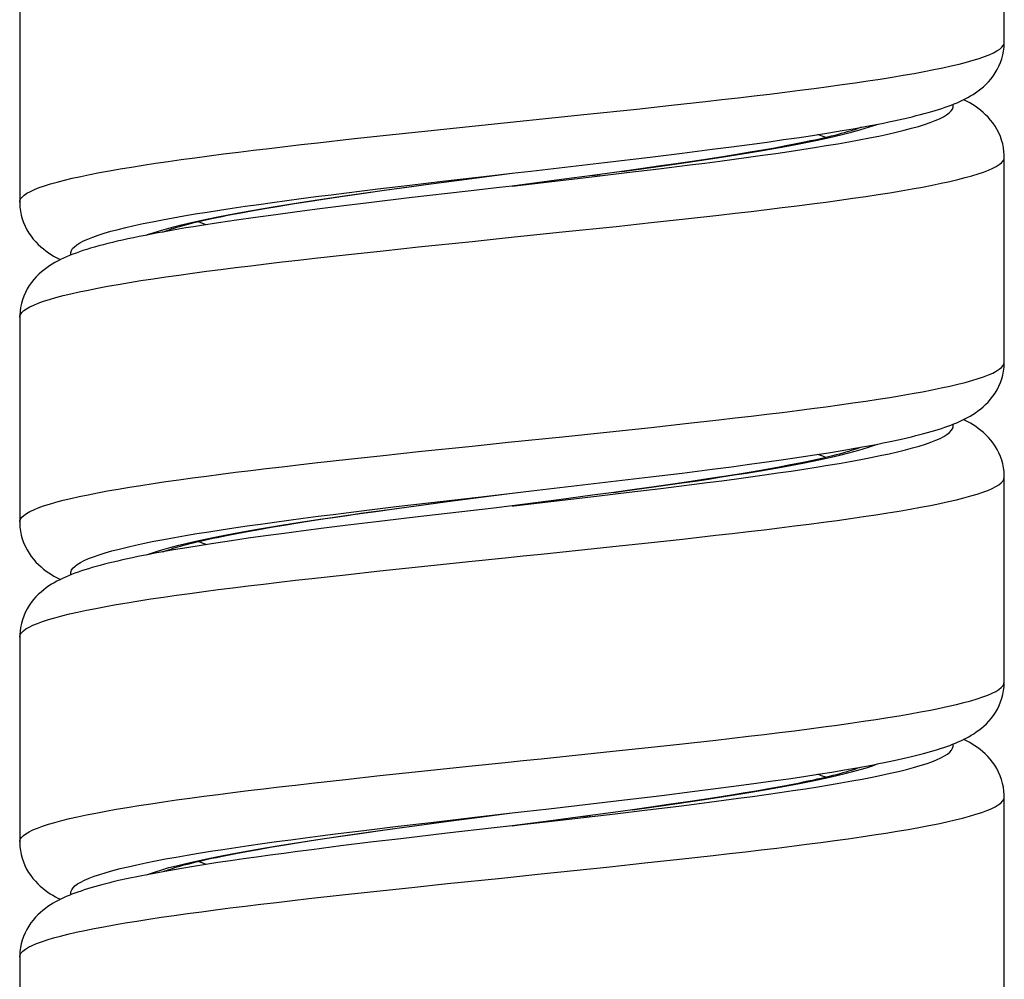
# Model space of a CAD drawing. Units: millimetres. Extents: x -80 to 80, y -252 to 235.
# Drawn here: x 55 to 70, y -97 to -82 of the extents above; entities that cross this region are included whole.
import ezdxf

# ---------------------------------------------------------------- set-up
doc = ezdxf.new("R2010")
doc.units = ezdxf.units.MM
doc.header["$LTSCALE"] = 16.335
doc.layers.get('0').update_dxf_attribs({"linetype": 'CONTINUOUS'})

msp = doc.modelspace()

# ---------------------------------------------------------------- linework, layer by layer
at = {"color": 7, "linetype": 'CONTINUOUS'}
for p, q in [((70.4, -82.275), (70.4, -79.075)), ((55, -81.575), (55, -84.775)), ((68.065, -83.624), (68.252, -83.59)), ((66.949, -83.8), (67.197, -83.764)), ((67.197, -83.764), (67.432, -83.728)), ((67.432, -83.728), (67.655, -83.693)), ((67.655, -83.693), (67.866, -83.658)), ((67.866, -83.658), (68.065, -83.624)), ((65.833, -83.951), (66.131, -83.912)), ((66.131, -83.912), (66.417, -83.874)), ((66.417, -83.874), (66.69, -83.837)), ((66.69, -83.837), (66.949, -83.8)), ((66.983, -83.899), (66.809, -83.931)), ((67.146, -83.867), (66.983, -83.899)), ((64.149, -84.157), (64.861, -84.072)), ((64.861, -84.072), (65.361, -84.011)), ((65.361, -84.011), (65.833, -83.951)), ((65.997, -84.068), (65.764, -84.104)), ((66.217, -84.033), (65.997, -84.068)), ((66.426, -83.998), (66.217, -84.033)), ((66.623, -83.964), (66.426, -83.998)), ((66.809, -83.931), (66.623, -83.964)), ((70.4, -87.275), (70.4, -84.075)), ((70.4, -84.075), (70.4, -84.075)), ((62.993, -84.291), (64.149, -84.157)), ((64.992, -84.217), (64.71, -84.257)), ((65.261, -84.179), (64.992, -84.217)), ((65.519, -84.141), (65.261, -84.179)), ((65.764, -84.104), (65.519, -84.141)), ((61.872, -84.433), (62.7, -84.325)), ((62.699, -84.325), (62.993, -84.291)), ((62.7, -84.325), (62.7, -84.325)), ((63.958, -84.359), (63.476, -84.423)), ((64.418, -84.297), (63.958, -84.359)), ((64.71, -84.257), (64.418, -84.297)), ((61.018, -84.548), (61.351, -84.503)), ((61.351, -84.503), (61.872, -84.433)), ((63.476, -84.423), (62.7, -84.525)), ((59.815, -84.719), (60.096, -84.678)), ((60.096, -84.678), (60.39, -84.635)), ((60.39, -84.635), (60.698, -84.592)), ((60.698, -84.592), (61.018, -84.548)), ((62.013, -84.604), (61.092, -84.712)), ((55, -84.775), (55, -84.775)), ((58.834, -84.876), (59.058, -84.838)), ((59.058, -84.838), (59.296, -84.799)), ((59.296, -84.799), (59.548, -84.76)), ((59.548, -84.76), (59.815, -84.719)), ((60.07, -84.835), (59.696, -84.882)), ((60.462, -84.787), (60.07, -84.835)), ((61.092, -84.712), (60.462, -84.787)), ((58.431, -84.949), (58.626, -84.913)), ((58.626, -84.913), (58.834, -84.876)), ((59.006, -84.973), (58.688, -85.016)), ((59.342, -84.928), (59.006, -84.973)), ((59.696, -84.882), (59.342, -84.928)), ((58.109, -85.1), (57.846, -85.141)), ((58.389, -85.059), (58.109, -85.1)), ((58.688, -85.016), (58.389, -85.059)), ((55, -86.575), (55, -89.775)), ((67.429, -88.729), (67.651, -88.693)), ((67.651, -88.693), (67.862, -88.659)), ((67.862, -88.659), (68.06, -88.625)), ((68.06, -88.625), (68.247, -88.591)), ((66.416, -88.875), (66.688, -88.837)), ((66.688, -88.837), (66.947, -88.8)), ((66.947, -88.8), (67.194, -88.764)), ((67.194, -88.764), (67.429, -88.729)), ((64.864, -89.072), (65.363, -89.011)), ((65.363, -89.011), (65.833, -88.951)), ((65.833, -88.951), (66.131, -88.913)), ((66.131, -88.913), (66.416, -88.875)), ((66.474, -88.99), (66.251, -89.027)), ((66.682, -88.954), (66.474, -88.99)), ((66.877, -88.919), (66.682, -88.954)), ((67.058, -88.884), (66.877, -88.919)), ((63.003, -89.29), (64.155, -89.156)), ((64.155, -89.156), (64.864, -89.072)), ((65.498, -89.144), (65.218, -89.185)), ((65.763, -89.104), (65.498, -89.144)), ((66.014, -89.065), (65.763, -89.104)), ((66.251, -89.027), (66.014, -89.065)), ((70.4, -92.275), (70.4, -89.075)), ((70.4, -89.075), (70.4, -89.075)), ((62.7, -89.325), (63.003, -89.29)), ((64.294, -89.314), (63.959, -89.359)), ((64.616, -89.27), (64.294, -89.314)), ((64.924, -89.227), (64.616, -89.27)), ((65.218, -89.185), (64.924, -89.227)), ((61.202, -89.523), (61.69, -89.458)), ((61.69, -89.458), (62.212, -89.389)), ((62.212, -89.389), (62.7, -89.325)), ((63.432, -89.429), (62.7, -89.525)), ((63.959, -89.359), (63.432, -89.429)), ((60.327, -89.644), (60.605, -89.605)), ((60.605, -89.605), (60.896, -89.565)), ((60.896, -89.565), (61.202, -89.523)), ((62.417, -89.558), (61.187, -89.701)), ((62.7, -89.525), (62.417, -89.558)), ((62.7, -89.525), (62.7, -89.525)), ((55, -89.775), (55, -89.775)), ((59.349, -89.791), (59.575, -89.755)), ((59.575, -89.755), (59.813, -89.719)), ((59.813, -89.719), (60.064, -89.682)), ((60.064, -89.682), (60.327, -89.644)), ((60.621, -89.768), (60.09, -89.833)), ((61.187, -89.701), (60.621, -89.768)), ((58.394, -89.956), (58.562, -89.924)), ((58.562, -89.924), (58.742, -89.892)), ((58.742, -89.892), (58.933, -89.859)), ((58.933, -89.859), (59.135, -89.825)), ((59.437, -89.916), (59.134, -89.955)), ((59.135, -89.825), (59.349, -89.791)), ((59.755, -89.875), (59.437, -89.916)), ((60.09, -89.833), (59.755, -89.875)), ((58.315, -90.07), (58.069, -90.106)), ((58.236, -89.987), (58.394, -89.956)), ((58.574, -90.032), (58.315, -90.07)), ((58.847, -89.994), (58.574, -90.032)), ((59.134, -89.955), (58.847, -89.994)), ((57.406, -90.214), (57.208, -90.249)), ((57.615, -90.178), (57.406, -90.214)), ((57.836, -90.143), (57.615, -90.178)), ((58.069, -90.106), (57.836, -90.143)), ((57.208, -90.249), (57.114, -90.266)), ((55, -91.575), (55, -94.775)), ((67.901, -93.652), (68.091, -93.619)), ((68.091, -93.619), (68.27, -93.586)), ((67.027, -93.789), (67.263, -93.754)), ((67.263, -93.754), (67.487, -93.72)), ((67.487, -93.72), (67.7, -93.686)), ((67.7, -93.686), (67.901, -93.652)), ((65.518, -93.991), (65.965, -93.934)), ((65.965, -93.934), (66.249, -93.897)), ((66.249, -93.897), (66.52, -93.86)), ((66.52, -93.86), (66.779, -93.824)), ((66.924, -93.91), (66.743, -93.943)), ((66.779, -93.824), (67.027, -93.789)), ((67.093, -93.878), (66.924, -93.91)), ((64.37, -94.131), (65.043, -94.05)), ((65.043, -94.05), (65.518, -93.991)), ((65.905, -94.082), (65.665, -94.119)), ((66.132, -94.046), (65.905, -94.082)), ((66.347, -94.011), (66.132, -94.046)), ((66.551, -93.977), (66.347, -94.011)), ((66.743, -93.943), (66.551, -93.977)), ((70.4, -97.275), (70.4, -94.075)), ((70.4, -94.075), (70.4, -94.075)), ((63.275, -94.259), (64.37, -94.131)), ((64.874, -94.234), (64.585, -94.274)), ((65.15, -94.195), (64.874, -94.234)), ((65.414, -94.156), (65.15, -94.195)), ((65.665, -94.119), (65.414, -94.156)), ((61.707, -94.455), (62.232, -94.386)), ((62.232, -94.386), (62.7, -94.325)), ((63.808, -94.379), (63.306, -94.446)), ((64.283, -94.316), (63.808, -94.379)), ((64.585, -94.274), (64.283, -94.316)), ((60.902, -94.564), (61.213, -94.521)), ((61.213, -94.521), (61.707, -94.455)), ((62.7, -94.525), (62.42, -94.557)), ((63.306, -94.446), (62.7, -94.525)), ((59.806, -94.72), (60.06, -94.683)), ((60.06, -94.683), (60.326, -94.644)), ((60.326, -94.644), (60.607, -94.605)), ((60.607, -94.605), (60.902, -94.564)), ((61.688, -94.642), (60.963, -94.727)), ((62.42, -94.557), (61.688, -94.642)), ((55, -94.775), (55, -94.775)), ((58.729, -94.894), (58.92, -94.861)), ((58.92, -94.861), (59.123, -94.827)), ((59.123, -94.827), (59.339, -94.792)), ((59.339, -94.792), (59.566, -94.757)), ((59.566, -94.757), (59.806, -94.72)), ((60.022, -94.841), (59.569, -94.899)), ((60.488, -94.784), (60.022, -94.841)), ((60.963, -94.727), (60.488, -94.784)), ((58.223, -94.989), (58.38, -94.958)), ((58.38, -94.958), (58.549, -94.927)), ((58.549, -94.927), (58.729, -94.894)), ((55, -96.575), (55, -99.775))]:
    msp.add_line(p, q, dxfattribs=at)
at = {"color": 253, "linetype": 'CONTINUOUS'}
for p, q in [((64.654, -83.321), (65.196, -83.262)), ((65.196, -83.262), (65.725, -83.204)), ((62.127, -83.584), (63.822, -83.409)), ((63.822, -83.409), (64.654, -83.321)), ((61.285, -83.672), (62.127, -83.584)), ((60.191, -83.789), (60.732, -83.731)), ((60.732, -83.731), (61.285, -83.672)), ((59.662, -83.848), (60.191, -83.789)), ((64.539, -84.281), (64.987, -84.219)), ((64.995, -84.255), (65.48, -84.195)), ((62.701, -84.525), (63.988, -84.376)), ((63.958, -84.359), (64.079, -84.344)), ((63.988, -84.376), (64.497, -84.315)), ((64.418, -84.297), (64.539, -84.281)), ((64.497, -84.315), (64.995, -84.255)), ((60.601, -84.571), (61.103, -84.511)), ((60.857, -84.569), (61.317, -84.507)), ((61.103, -84.511), (61.615, -84.451)), ((61.785, -84.445), (61.872, -84.433)), ((60.11, -84.631), (60.601, -84.571)), ((60.408, -84.632), (60.857, -84.569)), ((65.415, -85.038), (65.937, -84.98)), ((63.49, -85.243), (64.329, -85.155)), ((64.329, -85.155), (64.878, -85.097)), ((64.878, -85.097), (65.415, -85.038)), ((61.235, -85.477), (62.076, -85.39)), ((59.616, -85.653), (60.142, -85.594)), ((60.142, -85.594), (60.683, -85.536)), ((60.683, -85.536), (61.235, -85.477)), ((64.878, -88.297), (65.415, -88.238)), ((65.415, -88.238), (65.937, -88.18)), ((63.49, -88.443), (64.329, -88.355)), ((64.329, -88.355), (64.878, -88.297)), ((60.683, -88.736), (61.235, -88.677)), ((61.235, -88.677), (62.076, -88.59)), ((59.616, -88.853), (60.142, -88.794)), ((60.142, -88.794), (60.683, -88.736)), ((64.024, -89.371), (64.532, -89.311)), ((64.294, -89.314), (64.466, -89.291)), ((64.466, -89.291), (64.917, -89.229)), ((64.532, -89.311), (65.029, -89.251)), ((65.029, -89.251), (65.513, -89.191)), ((61.394, -89.477), (62.169, -89.386)), ((62.169, -89.386), (62.7, -89.325)), ((62.183, -89.393), (62.212, -89.389)), ((59.903, -89.657), (60.388, -89.597)), ((60.338, -89.641), (60.784, -89.579)), ((60.388, -89.597), (60.886, -89.537)), ((60.784, -89.579), (61.202, -89.523)), ((60.886, -89.537), (61.394, -89.477)), ((62.7, -89.525), (62.822, -89.509)), ((64.829, -90.102), (65.367, -90.044)), ((65.367, -90.044), (65.89, -89.985)), ((64.279, -90.161), (64.829, -90.102)), ((61.185, -90.483), (62.025, -90.395)), ((60.094, -90.6), (60.634, -90.541)), ((60.634, -90.541), (61.185, -90.483)), ((59.569, -90.658), (60.094, -90.6)), ((64.279, -93.361), (64.829, -93.302)), ((64.829, -93.302), (65.367, -93.244)), ((65.367, -93.244), (65.89, -93.185)), ((61.185, -93.683), (62.025, -93.595)), ((60.094, -93.8), (60.634, -93.741)), ((60.634, -93.741), (61.185, -93.683)), ((59.569, -93.858), (60.094, -93.8)), ((64.62, -94.27), (65.067, -94.208)), ((64.817, -94.277), (65.307, -94.217)), ((61.43, -94.472), (62.206, -94.382)), ((62.206, -94.382), (62.7, -94.325)), ((63.545, -94.427), (64.315, -94.337)), ((63.808, -94.379), (63.93, -94.363)), ((64.315, -94.337), (64.817, -94.277)), ((64.585, -94.274), (64.62, -94.27)), ((60.422, -94.593), (60.921, -94.533)), ((60.921, -94.533), (61.43, -94.472)), ((61.634, -94.465), (61.707, -94.455)), ((62.745, -94.519), (62.777, -94.515)), ((59.937, -94.653), (60.422, -94.593)), ((65.319, -95.049), (65.844, -94.99)), ((64.229, -95.166), (64.78, -95.107)), ((64.78, -95.107), (65.319, -95.049)), ((61.135, -95.488), (61.693, -95.429)), ((59.522, -95.664), (60.046, -95.605)), ((60.046, -95.605), (60.585, -95.546)), ((60.585, -95.546), (61.135, -95.488))]:
    msp.add_line(p, q, dxfattribs=at)
for points in [[(65.725, -83.204), (65.983, -83.174), (66.237, -83.145), (66.486, -83.116), (66.73, -83.087), (66.969, -83.057), (67.201, -83.028), (67.428, -82.999), (67.648, -82.97), (67.862, -82.94), (68.069, -82.911), (68.268, -82.882), (68.46, -82.853), (68.644, -82.823), (68.82, -82.794), (68.988, -82.765), (69.147, -82.735), (69.297, -82.706), (69.439, -82.677), (69.571, -82.648), (69.694, -82.618), (69.808, -82.589), (69.912, -82.56), (70.006, -82.531), (70.091, -82.501), (70.165, -82.472), (70.23, -82.443), (70.284, -82.413), (70.328, -82.384), (70.361, -82.355), (70.384, -82.326), (70.397, -82.296), (70.4, -82.275)], [(65.48, -84.195), (65.717, -84.165), (65.949, -84.135), (66.177, -84.105), (66.4, -84.075), (66.617, -84.045), (66.829, -84.014), (67.036, -83.984), (67.235, -83.954), (67.429, -83.924), (67.615, -83.894), (67.795, -83.864), (67.967, -83.834), (68.132, -83.804), (68.289, -83.774), (68.438, -83.744), (68.579, -83.713), (68.711, -83.683), (68.835, -83.653), (68.95, -83.623), (69.056, -83.593), (69.153, -83.563), (69.241, -83.533), (69.319, -83.503), (69.388, -83.473), (69.447, -83.443), (69.497, -83.413), (69.537, -83.382), (69.567, -83.352), (69.588, -83.322), (69.598, -83.292), (69.599, -83.262), (69.595, -83.249)], [(64.987, -84.219), (65.207, -84.188), (65.422, -84.157), (65.634, -84.126), (65.84, -84.095), (66.042, -84.064), (66.239, -84.032), (66.431, -84.001), (66.617, -83.97), (66.797, -83.939), (66.97, -83.908), (67.137, -83.877), (67.297, -83.846), (67.451, -83.815), (67.597, -83.783), (67.735, -83.752), (67.866, -83.721), (67.989, -83.69), (68.103, -83.659), (68.21, -83.628), (68.308, -83.597), (68.398, -83.566), (68.415, -83.559)], [(67.608, -83.767), (67.581, -83.756), (67.493, -83.724), (67.482, -83.72)], [(55, -84.775), (55.002, -84.755), (55.015, -84.726), (55.037, -84.697), (55.07, -84.667), (55.114, -84.638), (55.167, -84.609), (55.231, -84.579), (55.305, -84.55), (55.389, -84.521), (55.483, -84.492), (55.587, -84.462), (55.7, -84.433), (55.822, -84.404), (55.954, -84.375), (56.096, -84.345), (56.246, -84.316), (56.404, -84.287), (56.572, -84.257), (56.747, -84.228), (56.931, -84.199), (57.122, -84.17), (57.321, -84.14), (57.528, -84.111), (57.741, -84.082), (57.961, -84.053), (58.187, -84.023), (58.42, -83.994), (58.658, -83.965), (58.902, -83.936), (59.151, -83.906), (59.404, -83.877), (59.662, -83.848)], [(65.937, -84.98), (66.192, -84.95), (66.442, -84.921), (66.687, -84.892), (66.926, -84.863), (67.16, -84.833), (67.388, -84.804), (67.609, -84.775), (67.824, -84.746), (68.032, -84.716), (68.233, -84.687), (68.426, -84.658), (68.611, -84.629), (68.789, -84.599), (68.958, -84.57), (69.119, -84.541), (69.271, -84.511), (69.414, -84.482), (69.548, -84.453), (69.673, -84.424), (69.788, -84.394), (69.894, -84.365), (69.99, -84.336), (70.076, -84.307), (70.153, -84.277), (70.219, -84.248), (70.275, -84.219), (70.321, -84.189), (70.356, -84.16), (70.381, -84.131), (70.396, -84.102), (70.4, -84.075)], [(61.615, -84.451), (62.393, -84.36), (62.654, -84.33), (62.699, -84.325)], [(55.805, -85.601), (55.802, -85.594), (55.801, -85.564), (55.809, -85.534), (55.827, -85.504), (55.856, -85.474), (55.894, -85.444), (55.941, -85.414), (55.999, -85.384), (56.066, -85.354), (56.142, -85.323), (56.228, -85.293), (56.323, -85.263), (56.427, -85.233), (56.54, -85.203), (56.662, -85.173), (56.793, -85.143), (56.932, -85.113), (57.079, -85.083), (57.234, -85.053), (57.398, -85.022), (57.568, -84.992), (57.746, -84.962), (57.932, -84.932), (58.123, -84.902), (58.322, -84.872), (58.527, -84.842), (58.738, -84.812), (58.954, -84.782), (59.176, -84.752), (59.403, -84.722), (59.634, -84.691), (59.87, -84.661), (60.11, -84.631)], [(56.984, -85.291), (57.001, -85.285), (57.09, -85.254), (57.188, -85.223), (57.294, -85.192), (57.409, -85.161), (57.532, -85.129), (57.662, -85.098), (57.801, -85.067), (57.946, -85.036), (58.099, -85.005), (58.26, -84.974), (58.426, -84.943), (58.6, -84.912), (58.78, -84.88), (58.965, -84.849), (59.157, -84.818), (59.354, -84.787), (59.555, -84.756), (59.762, -84.725), (59.973, -84.694), (60.189, -84.663), (60.408, -84.632)], [(57.918, -85.13), (57.891, -85.12), (57.805, -85.088), (57.792, -85.083)], [(62.076, -85.39), (62.642, -85.331), (63.49, -85.243)], [(55, -86.575), (55.001, -86.56), (55.012, -86.531), (55.033, -86.502), (55.064, -86.473), (55.105, -86.443), (55.157, -86.414), (55.219, -86.385), (55.291, -86.355), (55.373, -86.326), (55.465, -86.297), (55.567, -86.268), (55.679, -86.238), (55.8, -86.209), (55.93, -86.18), (56.069, -86.151), (56.218, -86.121), (56.375, -86.092), (56.541, -86.063), (56.715, -86.033), (56.897, -86.004), (57.087, -85.975), (57.285, -85.946), (57.49, -85.916), (57.702, -85.887), (57.921, -85.858), (58.146, -85.829), (58.377, -85.799), (58.615, -85.77), (58.857, -85.741), (59.105, -85.712), (59.358, -85.682), (59.616, -85.653)], [(65.937, -88.18), (66.192, -88.15), (66.442, -88.121), (66.687, -88.092), (66.926, -88.063), (67.16, -88.033), (67.388, -88.004), (67.609, -87.975), (67.824, -87.946), (68.032, -87.916), (68.233, -87.887), (68.426, -87.858), (68.611, -87.829), (68.789, -87.799), (68.958, -87.77), (69.119, -87.741), (69.271, -87.711), (69.414, -87.682), (69.548, -87.653), (69.673, -87.624), (69.788, -87.594), (69.894, -87.565), (69.99, -87.536), (70.076, -87.507), (70.153, -87.477), (70.219, -87.448), (70.275, -87.419), (70.321, -87.389), (70.356, -87.36), (70.381, -87.331), (70.396, -87.302), (70.4, -87.275)], [(65.513, -89.191), (65.75, -89.161), (65.981, -89.131), (66.209, -89.101), (66.431, -89.07), (66.648, -89.04), (66.859, -89.01), (67.064, -88.98), (67.263, -88.95), (67.455, -88.92), (67.641, -88.89), (67.819, -88.86), (67.991, -88.83), (68.154, -88.8), (68.31, -88.769), (68.458, -88.739), (68.598, -88.709), (68.729, -88.679), (68.852, -88.649), (68.965, -88.619), (69.07, -88.589), (69.166, -88.559), (69.252, -88.529), (69.329, -88.499), (69.397, -88.469), (69.455, -88.438), (69.503, -88.408), (69.542, -88.378), (69.571, -88.348), (69.59, -88.318), (69.599, -88.288), (69.598, -88.258), (69.595, -88.249)], [(62.076, -88.59), (62.642, -88.531), (63.49, -88.443)], [(64.917, -89.229), (65.137, -89.198), (65.354, -89.167), (65.566, -89.136), (65.775, -89.105), (65.978, -89.073), (66.177, -89.042), (66.37, -89.011), (66.558, -88.98), (66.74, -88.949), (66.915, -88.918), (67.084, -88.887), (67.247, -88.856), (67.402, -88.825), (67.551, -88.793), (67.692, -88.762), (67.825, -88.731), (67.95, -88.7), (68.068, -88.669), (68.177, -88.638), (68.278, -88.607), (68.37, -88.576), (68.415, -88.559)], [(55, -89.775), (55.001, -89.76), (55.012, -89.731), (55.033, -89.702), (55.064, -89.673), (55.105, -89.643), (55.157, -89.614), (55.219, -89.585), (55.291, -89.555), (55.373, -89.526), (55.465, -89.497), (55.567, -89.468), (55.679, -89.438), (55.8, -89.409), (55.93, -89.38), (56.069, -89.351), (56.218, -89.321), (56.375, -89.292), (56.541, -89.263), (56.715, -89.233), (56.897, -89.204), (57.087, -89.175), (57.285, -89.146), (57.49, -89.116), (57.702, -89.087), (57.921, -89.058), (58.146, -89.029), (58.377, -88.999), (58.615, -88.97), (58.857, -88.941), (59.105, -88.912), (59.358, -88.882), (59.616, -88.853)], [(67.608, -88.767), (67.562, -88.749), (67.482, -88.72)], [(65.89, -89.985), (66.146, -89.956), (66.397, -89.926), (66.643, -89.897), (66.883, -89.868), (67.118, -89.839), (67.347, -89.809), (67.57, -89.78), (67.786, -89.751), (67.995, -89.722), (68.197, -89.692), (68.392, -89.663), (68.578, -89.634), (68.757, -89.605), (68.928, -89.575), (69.09, -89.546), (69.244, -89.517), (69.389, -89.487), (69.525, -89.458), (69.651, -89.429), (69.768, -89.4), (69.876, -89.37), (69.974, -89.341), (70.062, -89.312), (70.14, -89.283), (70.208, -89.253), (70.265, -89.224), (70.313, -89.195), (70.35, -89.165), (70.377, -89.136), (70.394, -89.107), (70.4, -89.075)], [(62.7, -89.525), (62.727, -89.522), (64.024, -89.371)], [(55.805, -90.601), (55.801, -90.59), (55.801, -90.56), (55.811, -90.53), (55.831, -90.5), (55.86, -90.47), (55.9, -90.44), (55.949, -90.409), (56.007, -90.379), (56.076, -90.349), (56.153, -90.319), (56.241, -90.289), (56.337, -90.259), (56.442, -90.229), (56.557, -90.199), (56.68, -90.169), (56.812, -90.139), (56.952, -90.109), (57.1, -90.078), (57.257, -90.048), (57.421, -90.018), (57.593, -89.988), (57.772, -89.958), (57.958, -89.928), (58.151, -89.898), (58.35, -89.868), (58.556, -89.838), (58.767, -89.808), (58.985, -89.777), (59.207, -89.747), (59.435, -89.717), (59.667, -89.687), (59.903, -89.657)], [(57.259, -90.202), (57.371, -90.17), (57.491, -90.139), (57.62, -90.108), (57.755, -90.077), (57.899, -90.046), (58.05, -90.015), (58.208, -89.984), (58.372, -89.953), (58.544, -89.922), (58.721, -89.89), (58.905, -89.859), (59.095, -89.828), (59.29, -89.797), (59.49, -89.766), (59.696, -89.735), (59.905, -89.704), (60.12, -89.673), (60.338, -89.641)], [(57.919, -90.13), (57.872, -90.113), (57.792, -90.083)], [(56.984, -90.291), (57.06, -90.264), (57.156, -90.233), (57.259, -90.202)], [(62.025, -90.395), (62.591, -90.336), (62.874, -90.307), (63.157, -90.278), (64.279, -90.161)], [(55, -91.575), (55.001, -91.566), (55.009, -91.536), (55.028, -91.507), (55.057, -91.478), (55.097, -91.449), (55.147, -91.419), (55.207, -91.39), (55.277, -91.361), (55.358, -91.331), (55.448, -91.302), (55.548, -91.273), (55.658, -91.244), (55.777, -91.214), (55.906, -91.185), (56.044, -91.156), (56.191, -91.127), (56.346, -91.097), (56.51, -91.068), (56.683, -91.039), (56.864, -91.009), (57.052, -90.98), (57.249, -90.951), (57.452, -90.922), (57.663, -90.892), (57.881, -90.863), (58.105, -90.834), (58.335, -90.805), (58.571, -90.775), (58.813, -90.746), (59.06, -90.717), (59.312, -90.688), (59.569, -90.658)], [(65.89, -93.185), (66.146, -93.156), (66.397, -93.126), (66.643, -93.097), (66.883, -93.068), (67.118, -93.039), (67.347, -93.009), (67.57, -92.98), (67.786, -92.951), (67.995, -92.922), (68.197, -92.892), (68.392, -92.863), (68.578, -92.834), (68.757, -92.805), (68.928, -92.775), (69.09, -92.746), (69.244, -92.717), (69.389, -92.687), (69.525, -92.658), (69.651, -92.629), (69.768, -92.6), (69.876, -92.57), (69.974, -92.541), (70.062, -92.512), (70.14, -92.483), (70.208, -92.453), (70.265, -92.424), (70.313, -92.395), (70.35, -92.365), (70.377, -92.336), (70.394, -92.307), (70.4, -92.275)], [(65.307, -94.217), (65.547, -94.187), (65.782, -94.156), (66.014, -94.126), (66.24, -94.096), (66.461, -94.066), (66.677, -94.036), (66.888, -94.006), (67.092, -93.976), (67.29, -93.946), (67.482, -93.916), (67.666, -93.886), (67.844, -93.856), (68.014, -93.825), (68.177, -93.795), (68.331, -93.765), (68.478, -93.735), (68.617, -93.705), (68.747, -93.675), (68.868, -93.645), (68.981, -93.615), (69.084, -93.585), (69.179, -93.555), (69.264, -93.524), (69.339, -93.494), (69.406, -93.464), (69.462, -93.434), (69.509, -93.404), (69.547, -93.374), (69.574, -93.344), (69.592, -93.314), (69.6, -93.284), (69.598, -93.254), (69.596, -93.249)], [(62.025, -93.595), (62.591, -93.536), (62.874, -93.507), (63.157, -93.478), (64.279, -93.361)], [(65.067, -94.208), (65.285, -94.177), (65.499, -94.146), (65.709, -94.115), (65.914, -94.083), (66.114, -94.052), (66.309, -94.021), (66.498, -93.99), (66.682, -93.959), (66.86, -93.928), (67.031, -93.897), (67.196, -93.866), (67.353, -93.834), (67.504, -93.803), (67.647, -93.772), (67.783, -93.741), (67.911, -93.71), (68.031, -93.679), (68.143, -93.648), (68.246, -93.617), (68.341, -93.586), (68.416, -93.559)], [(67.608, -93.767), (67.543, -93.742), (67.482, -93.72)], [(55, -94.775), (55.001, -94.766), (55.009, -94.736), (55.028, -94.707), (55.057, -94.678), (55.097, -94.649), (55.147, -94.619), (55.207, -94.59), (55.277, -94.561), (55.358, -94.531), (55.448, -94.502), (55.548, -94.473), (55.658, -94.444), (55.777, -94.414), (55.906, -94.385), (56.044, -94.356), (56.191, -94.327), (56.346, -94.297), (56.51, -94.268), (56.683, -94.239), (56.864, -94.209), (57.052, -94.18), (57.249, -94.151), (57.452, -94.122), (57.663, -94.092), (57.881, -94.063), (58.105, -94.034), (58.335, -94.005), (58.571, -93.975), (58.813, -93.946), (59.06, -93.917), (59.312, -93.888), (59.569, -93.858)], [(65.844, -94.99), (66.1, -94.961), (66.352, -94.932), (66.599, -94.902), (66.84, -94.873), (67.076, -94.844), (67.306, -94.815), (67.53, -94.785), (67.747, -94.756), (67.958, -94.727), (68.161, -94.698), (68.357, -94.668), (68.545, -94.639), (68.726, -94.61), (68.898, -94.581), (69.062, -94.551), (69.217, -94.522), (69.363, -94.493), (69.501, -94.463), (69.629, -94.434), (69.748, -94.405), (69.857, -94.376), (69.957, -94.346), (70.046, -94.317), (70.126, -94.288), (70.196, -94.259), (70.256, -94.229), (70.305, -94.2), (70.344, -94.171), (70.373, -94.141), (70.392, -94.112), (70.4, -94.083), (70.4, -94.075)], [(60.488, -94.62), (60.939, -94.558), (61.168, -94.527)], [(62.7, -94.525), (62.764, -94.518), (63.545, -94.427)], [(55.805, -95.601), (55.801, -95.586), (55.802, -95.556), (55.813, -95.526), (55.834, -95.496), (55.865, -95.465), (55.906, -95.435), (55.956, -95.405), (56.016, -95.375), (56.086, -95.345), (56.165, -95.315), (56.253, -95.285), (56.351, -95.255), (56.458, -95.225), (56.573, -95.195), (56.698, -95.165), (56.831, -95.134), (56.972, -95.104), (57.122, -95.074), (57.279, -95.044), (57.445, -95.014), (57.617, -94.984), (57.797, -94.954), (57.985, -94.924), (58.178, -94.894), (58.379, -94.864), (58.585, -94.833), (58.798, -94.803), (59.015, -94.773), (59.239, -94.743), (59.467, -94.713), (59.7, -94.683), (59.937, -94.653)], [(56.985, -95.291), (57.032, -95.274), (57.124, -95.243), (57.225, -95.212), (57.335, -95.18), (57.452, -95.149), (57.578, -95.118), (57.711, -95.087), (57.852, -95.056), (58.001, -95.025), (58.156, -94.994), (58.319, -94.963), (58.488, -94.931), (58.664, -94.9), (58.846, -94.869), (59.034, -94.838), (59.227, -94.807), (59.426, -94.776), (59.629, -94.745), (59.838, -94.714), (60.051, -94.683), (60.267, -94.651), (60.488, -94.62)], [(57.918, -95.13), (57.852, -95.106), (57.792, -95.083)], [(61.693, -95.429), (62.54, -95.342), (62.823, -95.312), (63.106, -95.283), (64.229, -95.166)], [(55.882, -96.19), (56.018, -96.161), (56.163, -96.132), (56.318, -96.103), (56.48, -96.073), (56.651, -96.044), (56.831, -96.015), (57.018, -95.985), (57.213, -95.956), (57.415, -95.927), (57.625, -95.898), (57.841, -95.868), (58.064, -95.839), (58.293, -95.81), (58.529, -95.781), (58.769, -95.751), (59.015, -95.722), (59.267, -95.693), (59.522, -95.664)], [(55, -96.575), (55, -96.571), (55.007, -96.542), (55.024, -96.512), (55.051, -96.483), (55.089, -96.454), (55.137, -96.425), (55.196, -96.395), (55.264, -96.366), (55.343, -96.337), (55.431, -96.307), (55.529, -96.278), (55.637, -96.249), (55.755, -96.22), (55.882, -96.19)]]:
    msp.add_lwpolyline(points, dxfattribs=at)
at = {"color": 7, "linetype": 'CONTINUOUS'}
for points in [[(68.252, -83.59), (68.341, -83.573), (68.428, -83.556), (68.512, -83.54), (68.593, -83.523), (68.671, -83.507), (68.746, -83.49), (68.819, -83.474), (68.89, -83.458), (68.958, -83.442), (69.024, -83.425), (69.087, -83.409), (69.149, -83.393), (69.208, -83.377), (69.265, -83.36), (69.32, -83.344), (69.373, -83.327), (69.425, -83.311), (69.475, -83.294), (69.523, -83.277), (69.57, -83.259), (69.616, -83.241), (69.661, -83.222), (69.704, -83.203), (69.747, -83.183), (69.789, -83.162), (69.831, -83.14), (69.872, -83.117), (69.912, -83.093), (69.952, -83.066), (69.993, -83.038), (70.033, -83.007), (70.072, -82.973), (70.112, -82.937), (70.151, -82.897), (70.188, -82.854), (70.224, -82.808), (70.258, -82.758), (70.288, -82.706), (70.316, -82.652), (70.34, -82.595), (70.36, -82.536), (70.377, -82.476), (70.389, -82.416), (70.396, -82.356), (70.4, -82.298), (70.4, -82.275)], [(70.4, -84.075), (70.399, -84.044), (70.395, -83.985), (70.387, -83.926), (70.375, -83.866), (70.358, -83.807), (70.338, -83.749), (70.313, -83.692), (70.285, -83.638), (70.255, -83.587), (70.221, -83.538), (70.185, -83.493), (70.147, -83.45), (70.108, -83.41), (70.068, -83.373), (70.028, -83.339), (69.987, -83.308), (69.946, -83.279), (69.904, -83.252), (69.862, -83.227), (69.82, -83.204), (69.776, -83.181), (69.764, -83.175)], [(68.161, -83.607), (68.144, -83.613), (68.117, -83.623), (68.088, -83.634), (68.056, -83.645), (68.02, -83.656), (67.982, -83.668), (67.941, -83.68), (67.896, -83.693), (67.849, -83.706), (67.799, -83.72), (67.747, -83.733), (67.691, -83.747), (67.633, -83.762), (67.571, -83.776), (67.507, -83.791), (67.441, -83.806), (67.371, -83.821), (67.299, -83.836), (67.224, -83.851), (67.146, -83.867)], [(62.701, -84.525), (62.507, -84.547), (62.013, -84.604)], [(55, -84.775), (55, -84.799), (55.004, -84.857), (55.012, -84.917), (55.024, -84.978), (55.04, -85.037), (55.06, -85.096), (55.085, -85.154), (55.113, -85.208), (55.144, -85.26), (55.178, -85.31), (55.213, -85.356), (55.251, -85.399), (55.29, -85.439), (55.33, -85.475), (55.37, -85.509), (55.41, -85.54), (55.45, -85.568), (55.491, -85.594), (55.531, -85.619), (55.572, -85.642), (55.613, -85.664), (55.636, -85.675)], [(57.239, -85.244), (57.248, -85.24), (57.274, -85.23), (57.304, -85.219), (57.338, -85.208), (57.375, -85.195), (57.416, -85.183), (57.459, -85.17), (57.507, -85.156), (57.558, -85.142), (57.612, -85.127), (57.669, -85.113), (57.73, -85.097), (57.795, -85.082), (57.862, -85.066), (57.933, -85.05), (58.007, -85.034), (58.085, -85.017), (58.167, -85.001), (58.251, -84.983), (58.34, -84.966), (58.431, -84.949)], [(57.846, -85.141), (57.721, -85.161), (57.601, -85.181), (57.485, -85.2), (57.372, -85.22), (57.264, -85.239), (57.159, -85.258)], [(57.159, -85.258), (57.059, -85.277), (56.962, -85.296), (56.868, -85.314), (56.778, -85.333), (56.691, -85.351), (56.608, -85.37), (56.527, -85.388), (56.45, -85.406), (56.376, -85.424), (56.305, -85.443), (56.237, -85.461), (56.172, -85.479), (56.109, -85.497), (56.048, -85.516), (55.99, -85.534), (55.935, -85.553), (55.881, -85.572), (55.829, -85.591), (55.779, -85.611), (55.731, -85.631), (55.684, -85.652), (55.638, -85.674), (55.593, -85.697), (55.549, -85.721), (55.507, -85.746), (55.464, -85.773), (55.422, -85.802), (55.381, -85.833), (55.339, -85.867), (55.299, -85.903), (55.259, -85.943), (55.22, -85.986), (55.184, -86.032), (55.149, -86.081), (55.118, -86.133), (55.089, -86.187), (55.064, -86.244), (55.043, -86.302), (55.026, -86.362), (55.013, -86.423), (55.005, -86.483), (55.001, -86.542), (55, -86.575)], [(68.247, -88.591), (68.336, -88.574), (68.422, -88.558), (68.506, -88.541), (68.587, -88.525), (68.665, -88.508), (68.74, -88.492), (68.813, -88.476), (68.883, -88.459), (68.951, -88.443), (69.017, -88.427), (69.08, -88.411), (69.142, -88.395), (69.201, -88.379), (69.258, -88.362), (69.313, -88.346), (69.366, -88.33), (69.418, -88.313), (69.468, -88.296), (69.516, -88.279), (69.564, -88.261), (69.61, -88.243), (69.655, -88.225), (69.699, -88.206), (69.742, -88.186), (69.784, -88.165), (69.825, -88.143), (69.866, -88.12), (69.907, -88.096), (69.947, -88.07), (69.988, -88.041), (70.028, -88.011), (70.068, -87.977), (70.108, -87.941), (70.147, -87.901), (70.185, -87.858), (70.221, -87.812), (70.255, -87.762), (70.286, -87.71), (70.314, -87.655), (70.339, -87.598), (70.36, -87.539), (70.376, -87.479), (70.388, -87.418), (70.396, -87.358), (70.4, -87.299), (70.4, -87.275)], [(70.4, -89.075), (70.399, -89.045), (70.396, -88.987), (70.388, -88.928), (70.375, -88.868), (70.359, -88.81), (70.339, -88.752), (70.315, -88.696), (70.288, -88.642), (70.257, -88.591), (70.224, -88.543), (70.189, -88.497), (70.152, -88.454), (70.113, -88.415), (70.073, -88.378), (70.034, -88.344), (69.993, -88.313), (69.953, -88.284), (69.913, -88.258), (69.872, -88.233), (69.831, -88.21), (69.79, -88.188), (69.764, -88.175)], [(68.161, -88.606), (68.16, -88.607), (68.135, -88.617), (68.107, -88.627), (68.076, -88.638), (68.042, -88.649), (68.004, -88.661), (67.963, -88.674), (67.919, -88.687), (67.872, -88.7), (67.822, -88.714), (67.768, -88.728), (67.711, -88.742), (67.652, -88.757), (67.589, -88.772), (67.522, -88.787), (67.453, -88.803), (67.38, -88.819), (67.305, -88.835), (67.226, -88.851), (67.143, -88.868), (67.058, -88.884)], [(55, -89.775), (55, -89.799), (55.004, -89.858), (55.012, -89.919), (55.024, -89.98), (55.041, -90.04), (55.062, -90.099), (55.086, -90.157), (55.115, -90.212), (55.146, -90.264), (55.181, -90.314), (55.217, -90.36), (55.255, -90.403), (55.294, -90.443), (55.334, -90.479), (55.374, -90.513), (55.415, -90.543), (55.455, -90.571), (55.496, -90.598), (55.536, -90.622), (55.577, -90.645), (55.619, -90.667), (55.636, -90.675)], [(57.239, -90.244), (57.252, -90.238), (57.275, -90.229), (57.302, -90.22), (57.331, -90.21), (57.363, -90.199), (57.398, -90.188), (57.435, -90.177), (57.475, -90.165), (57.517, -90.153), (57.562, -90.141), (57.61, -90.128), (57.66, -90.115), (57.714, -90.102), (57.769, -90.088), (57.828, -90.074), (57.889, -90.06), (57.953, -90.046), (58.02, -90.031), (58.089, -90.017), (58.161, -90.002), (58.236, -89.987)], [(57.114, -90.266), (57.023, -90.284), (56.934, -90.301), (56.849, -90.318), (56.766, -90.335), (56.685, -90.353), (56.608, -90.37), (56.533, -90.387), (56.461, -90.404), (56.391, -90.421), (56.324, -90.438), (56.259, -90.455), (56.196, -90.472), (56.136, -90.489), (56.077, -90.507), (56.02, -90.525), (55.966, -90.542), (55.913, -90.561), (55.861, -90.579), (55.812, -90.598), (55.764, -90.617), (55.717, -90.637), (55.671, -90.658), (55.627, -90.679), (55.583, -90.702), (55.541, -90.726), (55.499, -90.75), (55.457, -90.777), (55.416, -90.806), (55.375, -90.837), (55.335, -90.871), (55.294, -90.907), (55.255, -90.947), (55.217, -90.99), (55.181, -91.036), (55.147, -91.084), (55.116, -91.136), (55.088, -91.19), (55.063, -91.247), (55.042, -91.305), (55.026, -91.365), (55.013, -91.425), (55.005, -91.485), (55.001, -91.543), (55, -91.575)], [(68.27, -93.586), (68.356, -93.57), (68.439, -93.554), (68.519, -93.538), (68.597, -93.522), (68.672, -93.507), (68.745, -93.491), (68.815, -93.475), (68.883, -93.459), (68.949, -93.444), (69.013, -93.428), (69.074, -93.413), (69.134, -93.397), (69.191, -93.381), (69.247, -93.366), (69.301, -93.35), (69.353, -93.334), (69.403, -93.318), (69.452, -93.301), (69.5, -93.285), (69.546, -93.268), (69.592, -93.251), (69.636, -93.233), (69.679, -93.214), (69.721, -93.195), (69.763, -93.175), (69.804, -93.155), (69.844, -93.133), (69.884, -93.11), (69.923, -93.086), (69.962, -93.059), (70.002, -93.031), (70.041, -93), (70.08, -92.966), (70.119, -92.93), (70.157, -92.89), (70.194, -92.847), (70.229, -92.801), (70.262, -92.752), (70.292, -92.7), (70.319, -92.646), (70.342, -92.589), (70.362, -92.531), (70.378, -92.472), (70.389, -92.413), (70.396, -92.354), (70.4, -92.296), (70.4, -92.275)], [(70.4, -94.075), (70.399, -94.043), (70.395, -93.984), (70.387, -93.924), (70.374, -93.862), (70.357, -93.802), (70.335, -93.743), (70.31, -93.686), (70.281, -93.631), (70.25, -93.579), (70.215, -93.53), (70.178, -93.484), (70.14, -93.442), (70.101, -93.403), (70.06, -93.366), (70.02, -93.333), (69.98, -93.303), (69.94, -93.275), (69.899, -93.249), (69.859, -93.225), (69.818, -93.203), (69.776, -93.181), (69.764, -93.175)], [(68.162, -93.606), (68.159, -93.607), (68.134, -93.617), (68.106, -93.627), (68.075, -93.638), (68.041, -93.649), (68.004, -93.661), (67.964, -93.674), (67.92, -93.686), (67.874, -93.699), (67.825, -93.713), (67.773, -93.727), (67.718, -93.741), (67.66, -93.755), (67.599, -93.77), (67.535, -93.784), (67.468, -93.799), (67.399, -93.815), (67.327, -93.83), (67.252, -93.846), (67.174, -93.862), (67.093, -93.878)], [(62.7, -94.325), (62.889, -94.303), (63.275, -94.259)], [(55, -94.775), (55, -94.797), (55.004, -94.854), (55.011, -94.913), (55.023, -94.973), (55.039, -95.033), (55.058, -95.091), (55.082, -95.148), (55.109, -95.202), (55.14, -95.254), (55.173, -95.303), (55.208, -95.349), (55.245, -95.392), (55.283, -95.432), (55.322, -95.468), (55.361, -95.502), (55.4, -95.533), (55.44, -95.561), (55.479, -95.587), (55.519, -95.612), (55.559, -95.635), (55.599, -95.656), (55.636, -95.675)], [(59.569, -94.899), (59.347, -94.927), (59.129, -94.956), (58.915, -94.985), (58.705, -95.014), (58.5, -95.043), (58.298, -95.072), (58.101, -95.101), (57.909, -95.131), (57.721, -95.161), (57.538, -95.191), (57.359, -95.222), (57.186, -95.253)], [(57.238, -95.244), (57.246, -95.241), (57.269, -95.232), (57.295, -95.222), (57.324, -95.212), (57.355, -95.202), (57.389, -95.191), (57.426, -95.18), (57.465, -95.168), (57.507, -95.156), (57.552, -95.143), (57.599, -95.131), (57.649, -95.118), (57.702, -95.104), (57.758, -95.091), (57.816, -95.077), (57.877, -95.063), (57.94, -95.049), (58.007, -95.034), (58.076, -95.019), (58.148, -95.004), (58.223, -94.989)], [(57.186, -95.253), (57.019, -95.285), (56.856, -95.317), (56.699, -95.35), (56.548, -95.383), (56.442, -95.408)], [(56.442, -95.408), (56.412, -95.416), (56.349, -95.431), (56.287, -95.447), (56.228, -95.463), (56.171, -95.479), (56.115, -95.495), (56.061, -95.512), (56.01, -95.528), (55.959, -95.545), (55.911, -95.561), (55.863, -95.578), (55.817, -95.596), (55.772, -95.614), (55.728, -95.632), (55.685, -95.652), (55.643, -95.671), (55.602, -95.692), (55.561, -95.714), (55.521, -95.737), (55.482, -95.761), (55.442, -95.788), (55.402, -95.816), (55.363, -95.847), (55.324, -95.88), (55.285, -95.916), (55.247, -95.956), (55.21, -95.999), (55.175, -96.044), (55.142, -96.093), (55.112, -96.144), (55.084, -96.198), (55.06, -96.254), (55.04, -96.311), (55.024, -96.37), (55.012, -96.43), (55.004, -96.488), (55, -96.546), (55, -96.575)]]:
    msp.add_lwpolyline(points, dxfattribs=at)

doc.saveas('drawing.dxf')
